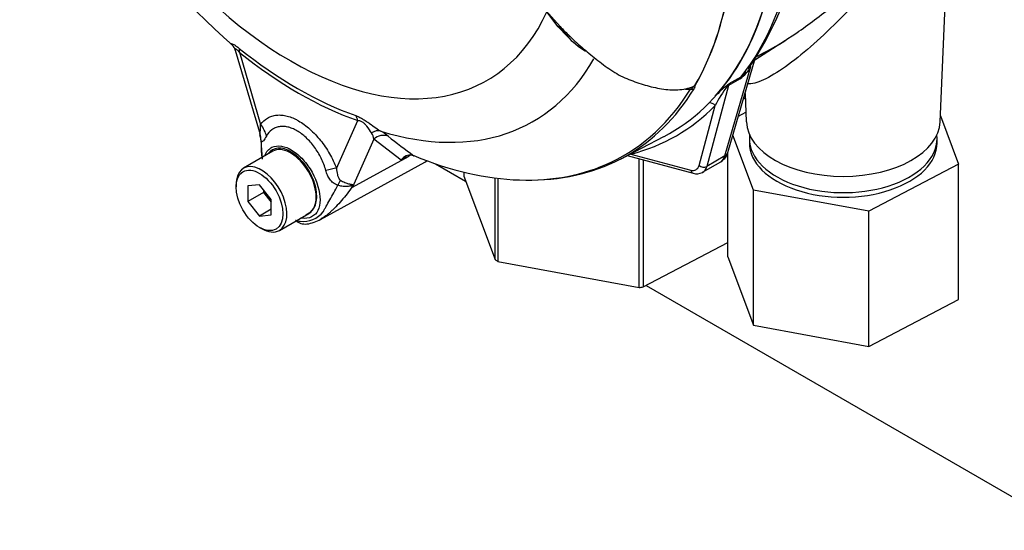
# Paper-space layout 'Sheet1' of a CAD drawing. Units: millimetres. Extents: x 0 to 594, y 0 to 420.
# Drawn here: x 391 to 406, y 339 to 347 of the extents above; entities that cross this region are included whole.
import ezdxf

# ---------------------------------------------------------------- set-up
doc = ezdxf.new("R2010")
doc.units = ezdxf.units.MM
for name, color, linetype in [('GB-IB5-CTUBE_200', 7, 'Continuous'), ('GB-IB5-INFLG_F14', 7, 'Continuous'), ('II0-55-ADPIMP4-S', 7, 'Continuous'), ('II2-01-STD', 7, 'Continuous'), ('PART5', 7, 'Continuous'), ('TSH-1', 7, 'Continuous')]:
    doc.layers.add(name, color=color, linetype=linetype)

# ---------------------------------------------------------------- blocks, each defined once
blk = doc.blocks.new('SE11')
at = {"layer": 'GB-IB5-CTUBE_200', "color": 7, "linetype": 'Continuous'}
for p, q in [((397.518, 344.466), (397.971, 344.205)), ((400.696, 342.632), (407.097, 338.936))]:
    blk.add_line(p, q, dxfattribs=at)
at = {"layer": 'GB-IB5-INFLG_F14', "color": 7, "linetype": 'Continuous'}
blk.add_ellipse((412.096, 350.736), major_axis=(-7.292, 0), ratio=0.57735, start_param=0.585046, end_param=1.748072, dxfattribs=at)
at = {"layer": 'II0-55-ADPIMP4-S', "color": 7, "linetype": 'Continuous'}
for p, q in [((402.191, 345.458), (402.164, 345.444)), ((402.089, 345.188), (402.201, 345.247)), ((405.136, 345.19), (405.411, 344.461)), ((402.317, 344.072), (402.005, 344.899)), ((402.253, 344.85), (402.253, 344.782)), ((405.086, 344.782), (405.086, 344.85)), ((401.928, 343.062), (401.928, 344.634)), ((400.591, 342.601), (400.591, 344.543)), ((400.651, 344.527), (400.651, 342.609)), ((405.411, 344.461), (404.058, 343.751)), ((405.411, 342.42), (405.411, 344.461)), ((397.942, 344.342), (397.942, 344.283)), ((397.942, 344.283), (398.418, 343.021)), ((398.418, 343.021), (398.418, 344.253)), ((398.459, 344.247), (398.459, 342.994)), ((404.058, 343.751), (402.317, 344.072)), ((402.317, 342.031), (402.317, 344.072)), ((404.058, 341.71), (404.058, 343.751)), ((400.651, 342.609), (401.928, 343.279)), ((398.459, 342.994), (400.591, 342.601)), ((401.928, 343.062), (402.317, 342.031)), ((404.058, 341.71), (405.411, 342.42)), ((402.317, 342.031), (404.058, 341.71))]:
    blk.add_line(p, q, dxfattribs=at)
for centre, major_axis, start_param, end_param in [((403.67, 344.85), (-1.417, 0), 0, 3.207625), ((403.67, 344.85), (-1.417, 0), 6.217153, 6.283185), ((403.67, 344.782), (-1.417, 0), 0, 3.141593), ((400.134, 343.898), (-2.292, 0), 0.72425, 0.751377), ((400.134, 343.898), (2.292, 0), -1.370145, -1.343018)]:
    blk.add_ellipse(centre, major_axis=major_axis, ratio=0.57735, start_param=start_param, end_param=end_param, dxfattribs=at)
at = {"layer": 'II2-01-STD', "color": 7, "linetype": 'Continuous'}
for p, q in [((405.132, 345.102), (405.246, 347.759)), ((402.336, 346.039), (402.796, 346.331)), ((401.93, 344.64), (402.341, 346.055)), ((401.884, 344.586), (402.276, 345.935)), ((402.113, 345.75), (401.936, 345.648)), ((401.95, 345.677), (402.127, 345.779)), ((401.936, 345.648), (401.609, 344.427)), ((402.188, 345.529), (402.207, 345.102)), ((401.493, 344.444), (401.735, 345.345)), ((400.466, 344.613), (401.368, 344.371)), ((400.41, 344.592), (401.406, 344.325)), ((401.548, 344.34), (401.822, 344.499)), ((401.884, 344.586), (401.609, 344.427))]:
    blk.add_line(p, q, dxfattribs=at)
for centre, radius, start, end in [((398.548, 348.489), 4.504, 324.8904, 350.54), ((401.78, 346.207), 0.565, 306.0874, 331.2598), ((401.832, 346.153), 0.476, 308.2929, 319.4846), ((401.832, 346.153), 0.476, 319.4846, 321.0711), ((403.26, 344.002), 2.127, 129.1997, 135.6876), ((423.663, 317.108), 35.884, 127.2345, 127.3053), ((402.09, 345.536), 0.199, 134.7877, 147.8946), ((403.588, 344.382), 2.089, 142.9117, 152.5382), ((401.734, 344.685), 0.201, 299.8354, 347.0389), ((401.458, 344.5), 0.183, 253.3893, 297.9127)]:
    blk.add_arc(centre, radius, start, end, dxfattribs=at)
for centre, major_axis, ratio, start_param, end_param in [((397.35, 352.02), (3.995, -6.92), 0.57735, 0.222227, 0.618087), ((397.07, 351.859), (3.995, -6.92), 0.57735, 0.186793, 0.619555), ((402.39, 345.834), (0.141, -0.089), 0.342828, 2.692015, 3.048067), ((401.965, 345.585), (-0.0507, 0.0662), 0.011104, -0.551431, -0.178355), ((402.05, 345.547), (-0.083, 0.144), 0.57735, 0.222227, 0.523599), ((402.227, 345.649), (-0.083, 0.144), 0.57735, 0.222227, 0.523599), ((401.879, 345.698), (0.0805, -0.0216), 0.707107, 5.44882, 5.667706), ((401.676, 345.311), (0.0593, -0.0585), 0.806358, 1.352177, 2.670294), ((397.114, 351.884), (-4.037, 6.992), 0.57735, 2.983841, 3.299344), ((403.67, 345.122), (-1.463, 0), 0.57735, 0.024695, 3.116897), ((400.408, 344.579), (-0.021, 0.0806), 0.806358, 4.931008, 5.01577), ((401.77, 344.687), (-0.16, 0.046), 0.691741, 2.540764, 3.141593), ((401.662, 344.791), (-0.157, 0.294), 0.576954, 3.1601, 3.683699), ((401.322, 344.595), (-0.125, 0.217), 0.57735, 2.617994, 3.665191), ((401.427, 344.405), (0.0216, 0.0805), 0.707107, 2.186276, 3.141745), ((401.552, 344.478), (-0.0805, 0.0216), 0.707107, 0.955317, 2.526113), ((401.381, 344.629), (-0.167, 0.289), 0.57735, 3.124425, 3.665191)]:
    blk.add_ellipse(centre, major_axis=major_axis, ratio=ratio, start_param=start_param, end_param=end_param, dxfattribs=at)
for points, knots in [([(405.246, 347.761), (405.247, 347.784), (405.245, 347.806), (405.231, 347.851), (405.218, 347.873), (405.177, 347.908), (405.149, 347.921), (405.071, 347.924), (405.02, 347.916), (404.923, 347.873), (404.886, 347.853), (404.808, 347.804), (404.768, 347.776), (404.641, 347.677), (404.557, 347.602), (404.393, 347.446), (404.313, 347.365), (404.158, 347.206), (404.082, 347.127), (403.935, 346.973), (403.863, 346.899), (403.651, 346.681), (403.512, 346.543), (403.241, 346.289), (403.111, 346.174), (402.858, 345.973), (402.736, 345.885), (402.512, 345.751), (402.411, 345.704), (402.292, 345.673), (402.257, 345.67), (402.23, 345.676)], [0.1000364, 0.1000364, 0.1000364, 0.1000364, 0.125, 0.125, 0.15625, 0.15625, 0.1875, 0.1875, 0.21875, 0.21875, 0.234375, 0.234375, 0.25, 0.25, 0.28125, 0.28125, 0.3125, 0.3125, 0.34375, 0.34375, 0.375, 0.375, 0.4375, 0.4375, 0.5, 0.5, 0.5625, 0.5625, 0.625, 0.625, 0.6582915, 0.6582915, 0.6582915, 0.6582915]), ([(402.361, 346.087), (402.393, 346.102), (402.425, 346.118), (402.62, 346.218), (402.79, 346.323), (403.145, 346.566), (403.329, 346.706), (403.606, 346.93), (403.7, 347.007), (403.889, 347.167), (403.987, 347.25), (404.17, 347.407), (404.257, 347.481), (404.344, 347.553)], [0.4873694, 0.4873694, 0.4873694, 0.4873694, 0.5, 0.5, 0.5625, 0.5625, 0.625, 0.625, 0.65625, 0.65625, 0.6875, 0.6875, 0.7147239, 0.7147239, 0.7147239, 0.7147239])]:
    blk.add_open_spline(points, degree=3, knots=knots, dxfattribs=at)
at = {"layer": 'PART5', "color": 7, "linetype": 'Continuous'}
for p, q in [((399.138, 346.831), (399.396, 346.541)), ((399.366, 346.535), (399.195, 346.759)), ((399.501, 346.393), (399.366, 346.535)), ((399.378, 346.533), (399.523, 346.385)), ((394.494, 346.181), (394.858, 344.943)), ((394.557, 346.15), (394.877, 345.059)), ((396.022, 344.399), (396.342, 345.119)), ((394.879, 344.828), (394.885, 344.748)), ((396.587, 344.839), (396.265, 344.115)), ((397, 344.523), (396.587, 344.839)), ((400.308, 344.538), (400.964, 344.88)), ((395.061, 344.656), (394.619, 344.401)), ((394.885, 344.748), (394.9, 344.538)), ((395.778, 343.628), (397.354, 344.494)), ((396.265, 344.115), (397.107, 344.58)), ((397.107, 344.58), (397, 344.523)), ((397.166, 344.597), (397.19, 344.59)), ((394.507, 344.153), (394.507, 344.119)), ((394.86, 344.15), (394.683, 344.135)), ((394.683, 344.135), (394.683, 343.899)), ((394.919, 344.035), (394.683, 343.899)), ((395.037, 343.93), (394.86, 344.15)), ((394.919, 344.077), (394.919, 344.035)), ((394.919, 344.035), (395.037, 343.888)), ((394.683, 343.899), (394.86, 343.679)), ((395.037, 343.695), (395.037, 343.93)), ((395.037, 343.781), (394.86, 343.679)), ((395.16, 343.463), (395.602, 343.718)), ((394.86, 343.679), (395.037, 343.695)), ((394.86, 343.506), (394.89, 343.489))]:
    blk.add_line(p, q, dxfattribs=at)
for centre, radius, start, end in [((401.705, 354.553), 11.019, 198.2559, 228.859), ((402.938, 349.919), 4.895, 223.646, 226.0777), ((400.52, 347.382), 1.42, 224.1464, 238.6693), ((394.353, 346.154), 0.141, 10.6041, 45.8743), ((401.442, 345.668), 0.0208, 241.7186, 245.9266), ((401.339, 346.396), 0.802, 264.8118, 271.8151), ((401.264, 345.816), 0.232, 308.0416, 310.6111), ((396.357, 344.807), 0.231, 7.8182, 33.173), ((396.273, 344.214), 0.855, 51.7476, 60.7146), ((397.897, 344.851), 3.014, 180.7244, 181.8738), ((401.393, 350.523), 7.271, 230.8419, 234.6816), ((396.207, 344.73), 1.323, 179.0157, 187.2668), ((397.136, 344.442), 0.158, 78.9981, 149.1608), ((397.168, 344.392), 0.212, 116.7698, 142.1375), ((395.193, 343.683), 1.155, 21.9434, 22.5884), ((393.591, 344.798), 2.759, 345.6747, 346.1028), ((395.517, 343.993), 0.394, 263.9043, 320.6669), ((395.478, 343.925), 0.239, 289.2334, 318.2424), ((395.582, 344.346), 0.753, 256.2412, 261.8368), ((395.553, 343.785), 0.227, 228.6058, 275.5115), ((395.513, 344.071), 0.515, 276.8256, 301.6083)]:
    blk.add_arc(centre, radius, start, end, dxfattribs=at)
for centre, major_axis, ratio, start_param, end_param in [((395.332, 350.855), (-2.961, 5.129), 0.57735, 1.181276, 3.531113), ((397.07, 351.859), (-3.997, 6.922), 0.57735, 3.116297, 3.761728), ((396.405, 351.475), (3.98, -6.893), 0.57735, 0.31894, 0.617833), ((396.407, 351.476), (3.98, -6.893), 0.57735, 0.318523, 0.617862), ((399.32, 346.489), (-0.062, -0.0557), 0.062373, 2.745283, 3.82218), ((399.437, 346.589), (0.0605, 0.0573), 0.12465, 3.129127, 3.845881), ((399.466, 346.34), (-0.0572, -0.0606), 0.186769, 3.637082, 3.855676), ((399.58, 346.444), (0.058, 0.0598), 0.154446, 3.134483, 3.854939), ((395.433, 350.913), (3.251, -5.631), 0.57735, 5.305291, 5.690283), ((394.409, 346.064), (0.13, 0.162), 0.456234, 5.577165, 6.059931), ((395.449, 350.923), (3.3, -5.715), 0.57735, 5.305291, 5.690283), ((395.59, 351.004), (-3.403, 5.894), 0.57735, 2.586869, 3.468267), ((396.429, 351.489), (-3.98, 6.894), 0.57735, 2.823965, 3.445894), ((396.39, 351.466), (-3.968, 6.873), 0.57735, 3.0946, 3.445894), ((401.369, 345.662), (0.0711, -0.0435), 0.778984, 5.096988, 5.846632), ((394.583, 344.889), (0.342, -0.239), 0.788273, 0.712627, 1.217635), ((396.195, 345.034), (0.069, 0.196), 0.677139, 5.381138, 5.863904), ((394.473, 344.791), (0.297, 0.293), 0.964522, 5.541074, 5.815984), ((396.61, 344.768), (0.104, 0.18), 0.770461, 0.164117, 0.993672), ((396.72, 344.694), (0.133, 0.16), 0.944506, 0.305139, 1.446952), ((395.332, 344.187), (0.271, -0.469), 0.57735, 0.230359, 3.141593), ((394.89, 343.932), (0.271, -0.469), 0.57735, 0, 3.926991), ((397.241, 344.435), (0.098, -0.184), 0.594965, 3.371256, 3.559196), ((396.39, 351.466), (-3.968, 6.873), 0.57735, 2.499231, 3.0946), ((396.186, 346.551), (-1.183, 2.049), 0.57735, 3.12925, 3.157132), ((395.727, 344.229), (0.389, 0.151), 0.211739, 0.631981, 1.138425), ((395.97, 343.927), (0.181, 0.376), 0.088815, 0.721242, 0.997518), ((396.529, 343.842), (-0.406, -0.093), 0.923946, -1.105129, -1.074049), ((395.332, 344.187), (-0.271, 0.469), 0.57735, 3.141593, 3.371952), ((394.89, 343.932), (0.271, -0.469), 0.57735, 5.497787, 6.283185)]:
    blk.add_ellipse(centre, major_axis=major_axis, ratio=ratio, start_param=start_param, end_param=end_param, dxfattribs=at)
blk.add_ellipse((394.86, 343.915), major_axis=(-0.25, 0.433), ratio=0.57735, dxfattribs=at)
for points, knots in [([(399.542, 346.393), (399.61, 346.328), (399.68, 346.264), (399.822, 346.142), (399.894, 346.083), (400.003, 345.998), (400.04, 345.97), (400.115, 345.916), (400.153, 345.89), (400.23, 345.84), (400.27, 345.817), (400.351, 345.774), (400.392, 345.756), (400.474, 345.724), (400.515, 345.71), (400.597, 345.682), (400.638, 345.669), (400.721, 345.644), (400.762, 345.633), (400.845, 345.614), (400.887, 345.605), (401.012, 345.585), (401.094, 345.58), (401.214, 345.588), (401.254, 345.593), (401.332, 345.609), (401.37, 345.62), (401.407, 345.633)], [0, 0, 0, 0, 0.125, 0.125, 0.25, 0.25, 0.3125, 0.3125, 0.375, 0.375, 0.4375, 0.4375, 0.5, 0.5, 0.5625, 0.5625, 0.625, 0.625, 0.6875, 0.6875, 0.75, 0.75, 0.875, 0.875, 0.9375, 0.9375, 1, 1, 1, 1]), ([(394.448, 346.258), (394.447, 346.259), (394.446, 346.26), (394.44, 346.265), (394.437, 346.269), (394.433, 346.276), (394.433, 346.279), (394.436, 346.281), (394.44, 346.281), (394.453, 346.277), (394.462, 346.273), (394.478, 346.264), (394.484, 346.261), (394.496, 346.252), (394.503, 346.248), (394.523, 346.233), (394.538, 346.222), (394.553, 346.21)], [0.2265865, 0.2265865, 0.2265865, 0.2265865, 0.25, 0.25, 0.375, 0.375, 0.5, 0.5, 0.625, 0.625, 0.75, 0.75, 0.8125, 0.8125, 0.875, 0.875, 1, 1, 1, 1]), ([(394.557, 346.15), (394.547, 346.161), (394.537, 346.173), (394.522, 346.187), (394.518, 346.191), (394.509, 346.198), (394.505, 346.2), (394.496, 346.204), (394.493, 346.202), (394.491, 346.195), (394.491, 346.189), (394.493, 346.182), (394.493, 346.182), (394.493, 346.182)], [0, 0, 0, 0, 0.125, 0.125, 0.1875, 0.1875, 0.25, 0.25, 0.375, 0.375, 0.5, 0.5, 0.5053546, 0.5053546, 0.5053546, 0.5053546]), ([(401.415, 345.64), (401.418, 345.642), (401.421, 345.644), (401.425, 345.647), (401.427, 345.648), (401.43, 345.649), (401.431, 345.65), (401.432, 345.65)], [0, 0, 0, 0, 0.5, 0.5, 0.75, 0.75, 1, 1, 1, 1]), ([(401.433, 345.649), (401.43, 345.645), (401.424, 345.641), (401.424, 345.637), (401.426, 345.637), (401.429, 345.634), (401.43, 345.631), (401.43, 345.621), (401.426, 345.611), (401.42, 345.6)], [0, 0, 0, 0, 0.125, 0.125, 0.25, 0.25, 0.5, 0.5, 1, 1, 1, 1]), ([(401.365, 345.595), (401.371, 345.599), (401.376, 345.603), (401.385, 345.61), (401.389, 345.613), (401.397, 345.619), (401.4, 345.622), (401.407, 345.628), (401.409, 345.63), (401.412, 345.634), (401.414, 345.637), (401.415, 345.64)], [0, 0, 0, 0, 0.25, 0.25, 0.5, 0.5, 0.75, 0.75, 0.875, 0.875, 1, 1, 1, 1]), ([(401.379, 345.616), (401.384, 345.617), (401.388, 345.619), (401.399, 345.624), (401.405, 345.629), (401.407, 345.633)], [0.90106184, 0.90106184, 0.90106184, 0.90106184, 0.9375, 0.9375, 1, 1, 1, 1]), ([(394.877, 345.059), (394.906, 345.101), (394.941, 345.134), (395.002, 345.17), (395.024, 345.18), (395.07, 345.195), (395.093, 345.2), (395.143, 345.205), (395.169, 345.205), (395.209, 345.201), (395.223, 345.199), (395.25, 345.194), (395.264, 345.191), (395.306, 345.18), (395.334, 345.171), (395.377, 345.153), (395.391, 345.146), (395.42, 345.132), (395.435, 345.124), (395.507, 345.082), (395.564, 345.04), (395.648, 344.965), (395.676, 344.938), (395.729, 344.882), (395.755, 344.852), (395.805, 344.79), (395.829, 344.757), (395.875, 344.689), (395.896, 344.654), (395.937, 344.584), (395.956, 344.548), (395.991, 344.474), (396.007, 344.437), (396.022, 344.399)], [0, 0, 0, 0, 0.125, 0.125, 0.1875, 0.1875, 0.25, 0.25, 0.3125, 0.3125, 0.34375, 0.34375, 0.375, 0.375, 0.4375, 0.4375, 0.46875, 0.46875, 0.5, 0.5, 0.625, 0.625, 0.6875, 0.6875, 0.75, 0.75, 0.8125, 0.8125, 0.875, 0.875, 0.9375, 0.9375, 1, 1, 1, 1]), ([(394.865, 344.923), (394.867, 344.923), (394.868, 344.925), (394.869, 344.932), (394.869, 344.937), (394.871, 344.952), (394.872, 344.964), (394.874, 345.002), (394.876, 345.03), (394.877, 345.059)], [0, 0, 0, 0, 0.125, 0.125, 0.25, 0.25, 0.5, 0.5, 1, 1, 1, 1]), ([(396.312, 345.194), (396.327, 345.189), (396.343, 345.182), (396.369, 345.17), (396.377, 345.166), (396.395, 345.157), (396.404, 345.152), (396.431, 345.136), (396.45, 345.124), (396.486, 345.1), (396.504, 345.088), (396.554, 345.052), (396.585, 345.029), (396.641, 344.99), (396.667, 344.973), (396.691, 344.959)], [0, 0, 0, 0, 0.125, 0.125, 0.1875, 0.1875, 0.25, 0.25, 0.375, 0.375, 0.5, 0.5, 0.75, 0.75, 1, 1, 1, 1]), ([(396.551, 344.934), (396.532, 344.963), (396.511, 344.997), (396.47, 345.046), (396.461, 345.056), (396.441, 345.077), (396.428, 345.088), (396.402, 345.106), (396.388, 345.112), (396.363, 345.118), (396.352, 345.119), (396.342, 345.119)], [0, 0, 0, 0, 0.5, 0.5, 0.625, 0.625, 0.75, 0.75, 0.875, 0.875, 1, 1, 1, 1]), ([(395.861, 344.367), (395.853, 344.398), (395.842, 344.429), (395.819, 344.491), (395.806, 344.521), (395.777, 344.58), (395.761, 344.609), (395.726, 344.667), (395.708, 344.694), (395.669, 344.747), (395.649, 344.772), (395.607, 344.819), (395.585, 344.842), (395.518, 344.904), (395.472, 344.939), (395.413, 344.973), (395.401, 344.979), (395.377, 344.991), (395.366, 344.996), (395.331, 345.01), (395.308, 345.017), (395.263, 345.028), (395.24, 345.031), (395.196, 345.033), (395.175, 345.031), (395.135, 345.024), (395.116, 345.019), (395.079, 345.003), (395.062, 344.993), (395.013, 344.957), (394.986, 344.925), (394.964, 344.885)], [0, 0, 0, 0, 0.0625, 0.0625, 0.125, 0.125, 0.1875, 0.1875, 0.25, 0.25, 0.3125, 0.3125, 0.375, 0.375, 0.5, 0.5, 0.53125, 0.53125, 0.5625, 0.5625, 0.625, 0.625, 0.6875, 0.6875, 0.75, 0.75, 0.8125, 0.8125, 0.875, 0.875, 1, 1, 1, 1]), ([(394.964, 344.885), (394.947, 344.855), (394.932, 344.829), (394.914, 344.81), (394.911, 344.807), (394.904, 344.803), (394.901, 344.802), (394.896, 344.801), (394.893, 344.802), (394.888, 344.806), (394.885, 344.809), (394.883, 344.813)], [0, 0, 0, 0, 0.5, 0.5, 0.625, 0.625, 0.75, 0.75, 0.875, 0.875, 1, 1, 1, 1]), ([(394.94, 344.593), (394.963, 344.65), (395, 344.693), (395.13, 344.756), (395.241, 344.739), (395.354, 344.668)], [0.8009678, 0.8009678, 0.8009678, 0.8009678, 0.875, 0.875, 1, 1, 1, 1]), ([(395.657, 343.766), (395.696, 343.809), (395.72, 343.875), (395.727, 344.03), (395.711, 344.12), (395.645, 344.3), (395.596, 344.389), (395.478, 344.54), (395.409, 344.603), (395.269, 344.687), (395.199, 344.707), (395.08, 344.698), (395.03, 344.672), (394.996, 344.626)], [0, 0, 0, 0, 0.125, 0.125, 0.25, 0.25, 0.375, 0.375, 0.5, 0.5, 0.625, 0.625, 0.7451721, 0.7451721, 0.7451721, 0.7451721]), ([(395.354, 344.668), (395.41, 344.633), (395.466, 344.586), (395.568, 344.473), (395.614, 344.408), (395.729, 344.201), (395.773, 344.047), (395.773, 343.861), (395.763, 343.806), (395.722, 343.72), (395.69, 343.688), (395.604, 343.647), (395.552, 343.638), (395.49, 343.646), (395.486, 343.646), (395.481, 343.647)], [0, 0, 0, 0, 0.0625, 0.0625, 0.125, 0.125, 0.25, 0.25, 0.3125, 0.3125, 0.375, 0.375, 0.4375, 0.4375, 0.4423041, 0.4423041, 0.4423041, 0.4423041]), ([(396.04, 344.144), (396.027, 344.148), (396.016, 344.153), (395.993, 344.165), (395.983, 344.172), (395.963, 344.188), (395.954, 344.196), (395.937, 344.214), (395.929, 344.224), (395.907, 344.254), (395.895, 344.275), (395.875, 344.32), (395.868, 344.343), (395.861, 344.367)], [0, 0, 0, 0, 0.125, 0.125, 0.25, 0.25, 0.375, 0.375, 0.5, 0.5, 0.75, 0.75, 1, 1, 1, 1]), ([(396.022, 344.399), (396.024, 344.367), (396.027, 344.336), (396.039, 344.289), (396.044, 344.274), (396.055, 344.252), (396.059, 344.245), (396.069, 344.231), (396.075, 344.224), (396.083, 344.219)], [0, 0, 0, 0, 0.5, 0.5, 0.75, 0.75, 0.875, 0.875, 1, 1, 1, 1]), ([(396.083, 344.219), (396.104, 344.207), (396.125, 344.196), (396.156, 344.183), (396.166, 344.18), (396.185, 344.173), (396.195, 344.17), (396.213, 344.165), (396.221, 344.163), (396.238, 344.16), (396.245, 344.158), (396.259, 344.155), (396.264, 344.154), (396.269, 344.149), (396.27, 344.147), (396.271, 344.141), (396.271, 344.138), (396.27, 344.135)], [0, 0, 0, 0, 0.25, 0.25, 0.375, 0.375, 0.5, 0.5, 0.625, 0.625, 0.75, 0.75, 0.875, 0.875, 0.9375, 0.9375, 1, 1, 1, 1]), ([(396.26, 344.127), (396.235, 344.089), (396.209, 344.052), (396.155, 343.98), (396.126, 343.946), (396.069, 343.88), (396.04, 343.849), (395.998, 343.806), (395.984, 343.792), (395.964, 343.773), (395.958, 343.767), (395.946, 343.755), (395.939, 343.749), (395.921, 343.732), (395.909, 343.721), (395.885, 343.7), (395.872, 343.691), (395.837, 343.664), (395.813, 343.648), (395.789, 343.634), (395.787, 343.633), (395.786, 343.632)], [0, 0, 0, 0, 0.125, 0.125, 0.25, 0.25, 0.375, 0.375, 0.4375, 0.4375, 0.46875, 0.46875, 0.5, 0.5, 0.5625, 0.5625, 0.625, 0.625, 0.75, 0.75, 0.7575367, 0.7575367, 0.7575367, 0.7575367]), ([(395.822, 343.743), (395.823, 343.746), (395.825, 343.749), (395.828, 343.756), (395.833, 343.765), (395.839, 343.775), (395.85, 343.796), (395.858, 343.811), (395.882, 343.857), (395.901, 343.89), (395.939, 343.959), (395.959, 343.995), (396, 344.068), (396.02, 344.106), (396.04, 344.144)], [0, 0, 0, 0, 0.03125, 0.03125, 0.0625, 0.125, 0.125, 0.25, 0.25, 0.5, 0.5, 0.75, 0.75, 1, 1, 1, 1]), ([(396.26, 344.127), (396.261, 344.131), (396.261, 344.133), (396.258, 344.136), (396.255, 344.137), (396.248, 344.136), (396.244, 344.135), (396.236, 344.133), (396.231, 344.133), (396.208, 344.128), (396.189, 344.125), (396.147, 344.124), (396.126, 344.125), (396.083, 344.131), (396.061, 344.136), (396.04, 344.144)], [0, 0, 0, 0, 0.0625, 0.0625, 0.125, 0.125, 0.1875, 0.1875, 0.25, 0.25, 0.5, 0.5, 0.75, 0.75, 1, 1, 1, 1])]:
    blk.add_open_spline(points, degree=3, knots=knots, dxfattribs=at)
for points in [[(394.86, 344.909), (394.872, 344.856), (394.878, 344.829), (394.878, 344.829)], [(397.14, 344.597), (397.129, 344.592), (397.118, 344.586), (397.107, 344.58)]]:
    blk.add_open_spline(points, degree=3, dxfattribs=at)

psp = doc.layouts.new('Sheet1')

# ---------------------------------------------------------------- block references
at = {"layer": 'TSH-1'}
psp.add_blockref('SE11', (0, 0), dxfattribs=at)

doc.saveas('drawing.dxf')
